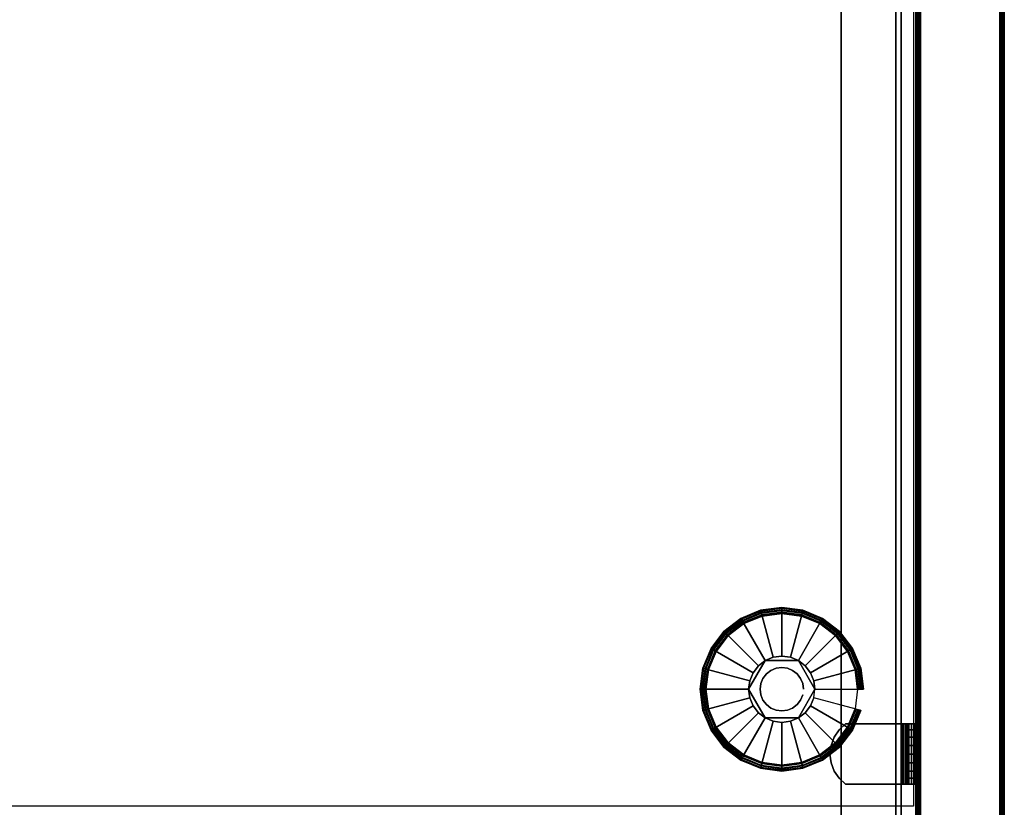
# Model space of a CAD drawing. Units: inches. Extents: x -0.2 to 18, y -21.1 to 0.
# Drawn here: x 9.6 to 18, y -17.2 to -10.5 of the extents above; entities that cross this region are included whole.
import ezdxf

# ---------------------------------------------------------------- set-up
doc = ezdxf.new("R2010")
doc.units = ezdxf.units.IN
doc.header["$MEASUREMENT"] = 0
for name, color, linetype in [('A-FURN-3-STOR-LWR-LVLR', 253, 'Continuous'), ('A-FURN-3-STOR-LWR-LVLR-HRDWR', 254, 'Continuous'), ('A-FURN-3-STOR-LWR-WD-BTTM-SRFC-HORZ', 255, 'Continuous'), ('A-FURN-3-STOR-LWR-WD-DRWR-INTR', 251, 'Continuous'), ('A-FURN-3-STOR-LWR-WD-SDPNL-CORE', 33, 'Continuous'), ('A-FURN-3-STOR-LWR-WD-SDPNL-EDGE-HORZ', 255, 'Continuous'), ('A-FURN-3-STOR-LWR-WD-SDPNL-HOLE', 250, 'Continuous'), ('A-FURN-3-STOR-LWR-WD-SDPNL-SRFC-VERT', 255, 'Continuous'), ('A-FURN-3-STOR-LWR-WD-SHLF-CORE', 33, 'Continuous'), ('A-FURN-3-STOR-LWR-WD-SHLF-HRDWR', 253, 'Continuous'), ('A-FURN-3-STOR-LWR-WD-SHLF-SRFC-HORZ', 255, 'Continuous')]:
    doc.layers.add(name, color=color, linetype=linetype)

msp = doc.modelspace()

# ---------------------------------------------------------------- linework, layer by layer
at = {"layer": 'A-FURN-3-STOR-LWR-LVLR'}
for points, invisible_edges in [([(15.7547, -16.7644), (15.6217, -16.6623), (15.7547, -15.6516), (15.9097, -15.5874)], 10), ([(15.9097, -15.5874), (16.076, -15.5655), (15.9097, -16.8286), (15.7547, -16.7644)], 10), ([(16.076, -16.8505), (15.9097, -16.8286), (16.076, -15.5655), (16.2423, -15.5874)], 10), ([(16.2423, -15.5874), (16.3972, -15.6516), (16.2423, -16.8286), (16.076, -16.8505)], 10), ([(15.6217, -15.7537), (15.7547, -15.6516), (15.6217, -16.6623), (15.5196, -16.5293)], 10), ([(16.3972, -16.7644), (16.2423, -16.8286), (16.3972, -15.6516), (16.5303, -15.7537)], 10), ([(15.5196, -16.5293), (15.4554, -16.3743), (15.5196, -15.8868), (15.6217, -15.7537)], 10), ([(16.5303, -15.7537), (16.6324, -15.8868), (16.5303, -16.6623), (16.3972, -16.7644)], 10), ([(15.4554, -16.3743), (15.4335, -16.208), (15.4554, -16.0417), (15.5196, -15.8868)], 8), ([(16.2165, -15.9646, 0.512), (16.1487, -15.9366, 0.512), (16.076, -15.927, 0.512), (16.0033, -15.9366, 0.512)], 8), ([(16.6324, -16.5293), (16.5303, -16.6623), (16.6324, -15.8868), (16.6966, -16.0417)], 10), ([(15.9355, -15.9646, 0.512), (15.8046, -16.1353, 0.512), (15.795, -16.208, 0.512)], 1), ([(15.9355, -15.9646, 0.512), (15.8773, -16.0093, 0.512), (15.8326, -16.0675, 0.512), (15.8046, -16.1353, 0.512)], 8), ([(16.2165, -15.9646, 0.512), (16.0033, -15.9366, 0.512), (15.9355, -15.9646, 0.512)], 1), ([(16.357, -16.208, 0.512), (16.2747, -16.0093, 0.512), (16.2165, -15.9646, 0.512)], 1), ([(16.357, -16.208, 0.512), (16.3474, -16.1353, 0.512), (16.3194, -16.0675, 0.512), (16.2747, -16.0093, 0.512)], 8), ([(16.6966, -16.0417), (16.7185, -16.208), (16.6966, -16.3743), (16.6324, -16.5293)], 8), ([(15.795, -16.208, 0.512), (15.8046, -16.2807, 0.512), (15.8326, -16.3485, 0.512), (15.8773, -16.4067, 0.512)], 8), ([(15.795, -16.208, 0.512), (15.8773, -16.4067, 0.512), (15.9355, -16.4514, 0.512)], 1), ([(16.2165, -16.4514, 0.512), (16.3474, -16.2807, 0.512), (16.357, -16.208, 0.512)], 1), ([(16.2165, -16.4514, 0.512), (16.2747, -16.4067, 0.512), (16.3194, -16.3485, 0.512), (16.3474, -16.2807, 0.512)], 8), ([(15.9355, -16.4514, 0.512), (16.0033, -16.4794, 0.512), (16.076, -16.489, 0.512), (16.1487, -16.4794, 0.512)], 8), ([(15.9355, -16.4514, 0.512), (16.1487, -16.4794, 0.512), (16.2165, -16.4514, 0.512)], 1)]:
    msp.add_3dface(points, dxfattribs=dict(at, invisible_edges=invisible_edges))
at = {"layer": 'A-FURN-3-STOR-LWR-LVLR-HRDWR'}
for points in [[(15.9355, -15.9646, 0.765), (15.9355, -15.9646, 0.512), (15.795, -16.208, 0.512), (15.795, -16.208, 0.765)], [(16.2165, -15.9646, 0.765), (16.2165, -15.9646, 0.512), (15.9355, -15.9646, 0.512), (15.9355, -15.9646, 0.765)], [(16.357, -16.208, 0.765), (16.357, -16.208, 0.512), (16.2165, -15.9646, 0.512), (16.2165, -15.9646, 0.765)], [(15.795, -16.208, 0.765), (15.795, -16.208, 0.512), (15.9355, -16.4514, 0.512), (15.9355, -16.4514, 0.765)], [(16.2165, -16.4514, 0.765), (16.2165, -16.4514, 0.512), (16.357, -16.208, 0.512), (16.357, -16.208, 0.765)], [(15.9355, -16.4514, 0.765), (15.9355, -16.4514, 0.512), (16.2165, -16.4514, 0.512), (16.2165, -16.4514, 0.765)]]:
    msp.add_3dface(points, dxfattribs=at)
at = {"layer": 'A-FURN-3-STOR-LWR-LVLR-HRDWR', "invisible_edges": 8}
for points in [[(16.2165, -15.9646, 0.765), (15.9355, -15.9646, 0.765), (15.795, -16.208, 0.765), (15.9355, -16.4514, 0.765)], [(15.9355, -16.4514, 0.765), (16.2165, -16.4514, 0.765), (16.357, -16.208, 0.765), (16.2165, -15.9646, 0.765)]]:
    msp.add_3dface(points, dxfattribs=at)
at = {"layer": 'A-FURN-3-STOR-LWR-WD-BTTM-SRFC-HORZ'}
for points in [[(0.789, -0.828, 5.527), (0.789, -18.9297, 5.527), (17.211, -18.9297, 5.527), (17.211, -0.828, 5.527)], [(0.809, -17.198, 2.777), (0.809, -0.848, 2.777), (17.191, -0.848, 2.777), (17.191, -17.198, 2.777)]]:
    msp.add_3dface(points, dxfattribs=at)
at = {"layer": 'A-FURN-3-STOR-LWR-WD-DRWR-INTR'}
for points in [[(1.42, -19.132, 23.8904), (16.58, -19.132, 23.8904), (16.58, -2.6141, 23.8904), (1.42, -2.6141, 23.8904)], [(17.041, -2.6141, 26.9145), (16.58, -2.6141, 26.9145), (16.58, -19.132, 26.9145), (17.041, -19.132, 26.9145)], [(16.58, -2.6141, 26.9145), (16.58, -2.6141, 23.8904), (16.58, -19.132, 23.8904), (16.58, -19.132, 26.9145)], [(17.041, -2.6141, 26.8547), (17.041, -2.6141, 26.9145), (17.041, -19.132, 26.9145), (17.041, -19.132, 26.8547)]]:
    msp.add_3dface(points, dxfattribs=at)
at = {"layer": 'A-FURN-3-STOR-LWR-WD-SDPNL-CORE'}
msp.add_3dface([(17.211, -18.9687, 28), (17.961, -18.9687, 28), (17.961, -0.078, 28), (17.211, -0.078, 28)], dxfattribs=at)
at = {"layer": 'A-FURN-3-STOR-LWR-WD-SDPNL-HOLE'}
for points, invisible_edges in [([(17.201, -16.6389, 12.6786), (17.201, -16.6429, 12.6481), (17.201, -16.6429, 12.7092), (17.201, -16.6389, 12.6786)], 2), ([(17.201, -16.6389, 13.9385), (17.201, -16.6429, 13.9079), (17.201, -16.6429, 13.969), (17.201, -16.6389, 13.9385)], 2), ([(17.201, -16.6389, 15.1983), (17.201, -16.6429, 15.1677), (17.201, -16.6429, 15.2289), (17.201, -16.6389, 15.1983)], 2), ([(17.201, -16.6389, 16.4582), (17.201, -16.6429, 16.4276), (17.201, -16.6429, 16.4887), (17.201, -16.6389, 16.4582)], 2), ([(17.201, -16.6389, 17.718), (17.201, -16.6429, 17.6874), (17.201, -16.6429, 17.7486), (17.201, -16.6389, 17.718)], 2), ([(17.201, -16.6389, 18.9778), (17.201, -16.6429, 18.9473), (17.201, -16.6429, 19.0084), (17.201, -16.6389, 18.9778)], 2), ([(17.201, -16.6429, 12.6481), (17.201, -16.6547, 12.6196), (17.201, -16.6547, 12.7377), (17.201, -16.6429, 12.7092)], 10), ([(17.201, -16.6429, 13.9079), (17.201, -16.6547, 13.8794), (17.201, -16.6547, 13.9975), (17.201, -16.6429, 13.969)], 10), ([(17.201, -16.6429, 15.1677), (17.201, -16.6547, 15.1393), (17.201, -16.6547, 15.2574), (17.201, -16.6429, 15.2289)], 10), ([(17.201, -16.6429, 16.4276), (17.201, -16.6547, 16.3991), (17.201, -16.6547, 16.5172), (17.201, -16.6429, 16.4887)], 10), ([(17.201, -16.6429, 17.6874), (17.201, -16.6547, 17.6589), (17.201, -16.6547, 17.7771), (17.201, -16.6429, 17.7486)], 10), ([(17.201, -16.6429, 18.9473), (17.201, -16.6547, 18.9188), (17.201, -16.6547, 19.0369), (17.201, -16.6429, 19.0084)], 10), ([(17.201, -16.6547, 12.6196), (17.201, -16.6735, 12.5951), (17.201, -16.6735, 12.7621), (17.201, -16.6547, 12.7377)], 10), ([(17.201, -16.6547, 13.8794), (17.201, -16.6735, 13.855), (17.201, -16.6735, 14.022), (17.201, -16.6547, 13.9975)], 10), ([(17.201, -16.6547, 15.1393), (17.201, -16.6735, 15.1148), (17.201, -16.6735, 15.2818), (17.201, -16.6547, 15.2574)], 10), ([(17.201, -16.6547, 16.3991), (17.201, -16.6735, 16.3746), (17.201, -16.6735, 16.5417), (17.201, -16.6547, 16.5172)], 10), ([(17.201, -16.6547, 17.6589), (17.201, -16.6735, 17.6345), (17.201, -16.6735, 17.8015), (17.201, -16.6547, 17.7771)], 10), ([(17.201, -16.6547, 18.9188), (17.201, -16.6735, 18.8943), (17.201, -16.6735, 19.0614), (17.201, -16.6547, 19.0369)], 10), ([(17.201, -16.6735, 12.5951), (17.201, -16.6979, 12.5763), (17.201, -16.6979, 12.7809), (17.201, -16.6735, 12.7621)], 10), ([(17.201, -16.6735, 13.855), (17.201, -16.6979, 13.8362), (17.201, -16.6979, 14.0408), (17.201, -16.6735, 14.022)], 10), ([(17.201, -16.6735, 15.1148), (17.201, -16.6979, 15.096), (17.201, -16.6979, 15.3006), (17.201, -16.6735, 15.2818)], 10), ([(17.201, -16.6735, 16.3746), (17.201, -16.6979, 16.3559), (17.201, -16.6979, 16.5604), (17.201, -16.6735, 16.5417)], 10), ([(17.201, -16.6735, 17.6345), (17.201, -16.6979, 17.6157), (17.201, -16.6979, 17.8203), (17.201, -16.6735, 17.8015)], 10), ([(17.201, -16.6735, 18.8943), (17.201, -16.6979, 18.8756), (17.201, -16.6979, 19.0801), (17.201, -16.6735, 19.0614)], 10), ([(17.201, -16.6979, 12.5763), (17.201, -16.7264, 12.5645), (17.201, -16.7264, 12.7927), (17.201, -16.6979, 12.7809)], 10), ([(17.201, -16.6979, 13.8362), (17.201, -16.7264, 13.8244), (17.201, -16.7264, 14.0526), (17.201, -16.6979, 14.0408)], 10), ([(17.201, -16.6979, 15.096), (17.201, -16.7264, 15.0842), (17.201, -16.7264, 15.3124), (17.201, -16.6979, 15.3006)], 10), ([(17.201, -16.6979, 16.3559), (17.201, -16.7264, 16.3441), (17.201, -16.7264, 16.5722), (17.201, -16.6979, 16.5604)], 10), ([(17.201, -16.6979, 17.6157), (17.201, -16.7264, 17.6039), (17.201, -16.7264, 17.8321), (17.201, -16.6979, 17.8203)], 10), ([(17.201, -16.6979, 18.8756), (17.201, -16.7264, 18.8638), (17.201, -16.7264, 19.0919), (17.201, -16.6979, 19.0801)], 10), ([(17.201, -16.7264, 12.5645), (17.201, -16.757, 12.5605), (17.201, -16.757, 12.7967), (17.201, -16.7264, 12.7927)], 10), ([(17.201, -16.7264, 13.8244), (17.201, -16.757, 13.8204), (17.201, -16.757, 14.0566), (17.201, -16.7264, 14.0526)], 10), ([(17.201, -16.7264, 15.0842), (17.201, -16.757, 15.0802), (17.201, -16.757, 15.3164), (17.201, -16.7264, 15.3124)], 10), ([(17.201, -16.7264, 16.3441), (17.201, -16.757, 16.34), (17.201, -16.757, 16.5763), (17.201, -16.7264, 16.5722)], 10), ([(17.201, -16.7264, 17.6039), (17.201, -16.757, 17.5999), (17.201, -16.757, 17.8361), (17.201, -16.7264, 17.8321)], 10), ([(17.201, -16.7264, 18.8638), (17.201, -16.757, 18.8597), (17.201, -16.757, 19.096), (17.201, -16.7264, 19.0919)], 10), ([(17.201, -16.757, 12.5605), (17.201, -16.7876, 12.5645), (17.201, -16.7876, 12.7927), (17.201, -16.757, 12.7967)], 10), ([(17.201, -16.757, 13.8204), (17.201, -16.7876, 13.8244), (17.201, -16.7876, 14.0526), (17.201, -16.757, 14.0566)], 10), ([(17.201, -16.757, 15.0802), (17.201, -16.7876, 15.0842), (17.201, -16.7876, 15.3124), (17.201, -16.757, 15.3164)], 10), ([(17.201, -16.757, 16.34), (17.201, -16.7876, 16.3441), (17.201, -16.7876, 16.5722), (17.201, -16.757, 16.5763)], 10), ([(17.201, -16.757, 17.5999), (17.201, -16.7876, 17.6039), (17.201, -16.7876, 17.8321), (17.201, -16.757, 17.8361)], 10), ([(17.201, -16.757, 18.8597), (17.201, -16.7876, 18.8638), (17.201, -16.7876, 19.0919), (17.201, -16.757, 19.096)], 10), ([(17.201, -16.7876, 12.5645), (17.201, -16.8161, 12.5763), (17.201, -16.8161, 12.7809), (17.201, -16.7876, 12.7927)], 10), ([(17.201, -16.7876, 13.8244), (17.201, -16.8161, 13.8362), (17.201, -16.8161, 14.0408), (17.201, -16.7876, 14.0526)], 10), ([(17.201, -16.7876, 15.0842), (17.201, -16.8161, 15.096), (17.201, -16.8161, 15.3006), (17.201, -16.7876, 15.3124)], 10), ([(17.201, -16.7876, 16.3441), (17.201, -16.8161, 16.3559), (17.201, -16.8161, 16.5604), (17.201, -16.7876, 16.5722)], 10), ([(17.201, -16.7876, 17.6039), (17.201, -16.8161, 17.6157), (17.201, -16.8161, 17.8203), (17.201, -16.7876, 17.8321)], 10), ([(17.201, -16.7876, 18.8638), (17.201, -16.8161, 18.8756), (17.201, -16.8161, 19.0801), (17.201, -16.7876, 19.0919)], 10), ([(17.201, -16.8161, 12.5763), (17.201, -16.8405, 12.5951), (17.201, -16.8405, 12.7621), (17.201, -16.8161, 12.7809)], 10), ([(17.201, -16.8161, 13.8362), (17.201, -16.8405, 13.855), (17.201, -16.8405, 14.022), (17.201, -16.8161, 14.0408)], 10), ([(17.201, -16.8161, 15.096), (17.201, -16.8405, 15.1148), (17.201, -16.8405, 15.2818), (17.201, -16.8161, 15.3006)], 10), ([(17.201, -16.8161, 16.3559), (17.201, -16.8405, 16.3746), (17.201, -16.8405, 16.5417), (17.201, -16.8161, 16.5604)], 10), ([(17.201, -16.8161, 17.6157), (17.201, -16.8405, 17.6345), (17.201, -16.8405, 17.8015), (17.201, -16.8161, 17.8203)], 10), ([(17.201, -16.8161, 18.8756), (17.201, -16.8405, 18.8943), (17.201, -16.8405, 19.0614), (17.201, -16.8161, 19.0801)], 10), ([(17.201, -16.8405, 12.5951), (17.201, -16.8593, 12.6196), (17.201, -16.8593, 12.7377), (17.201, -16.8405, 12.7621)], 10), ([(17.201, -16.8405, 13.855), (17.201, -16.8593, 13.8794), (17.201, -16.8593, 13.9975), (17.201, -16.8405, 14.022)], 10), ([(17.201, -16.8405, 15.1148), (17.201, -16.8593, 15.1393), (17.201, -16.8593, 15.2574), (17.201, -16.8405, 15.2818)], 10), ([(17.201, -16.8405, 16.3746), (17.201, -16.8593, 16.3991), (17.201, -16.8593, 16.5172), (17.201, -16.8405, 16.5417)], 10), ([(17.201, -16.8405, 17.6345), (17.201, -16.8593, 17.6589), (17.201, -16.8593, 17.7771), (17.201, -16.8405, 17.8015)], 10), ([(17.201, -16.8405, 18.8943), (17.201, -16.8593, 18.9188), (17.201, -16.8593, 19.0369), (17.201, -16.8405, 19.0614)], 10), ([(17.201, -16.8593, 12.6196), (17.201, -16.8711, 12.6481), (17.201, -16.8711, 12.7092), (17.201, -16.8593, 12.7377)], 10), ([(17.201, -16.8593, 13.8794), (17.201, -16.8711, 13.9079), (17.201, -16.8711, 13.969), (17.201, -16.8593, 13.9975)], 10), ([(17.201, -16.8593, 15.1393), (17.201, -16.8711, 15.1677), (17.201, -16.8711, 15.2289), (17.201, -16.8593, 15.2574)], 10), ([(17.201, -16.8593, 16.3991), (17.201, -16.8711, 16.4276), (17.201, -16.8711, 16.4887), (17.201, -16.8593, 16.5172)], 10), ([(17.201, -16.8593, 17.6589), (17.201, -16.8711, 17.6874), (17.201, -16.8711, 17.7486), (17.201, -16.8593, 17.7771)], 10), ([(17.201, -16.8593, 18.9188), (17.201, -16.8711, 18.9473), (17.201, -16.8711, 19.0084), (17.201, -16.8593, 19.0369)], 10), ([(17.201, -16.8711, 12.6481), (17.201, -16.8751, 12.6786), (17.201, -16.8751, 12.6786), (17.201, -16.8711, 12.7092)], 8), ([(17.201, -16.8711, 13.9079), (17.201, -16.8751, 13.9385), (17.201, -16.8751, 13.9385), (17.201, -16.8711, 13.969)], 8), ([(17.201, -16.8711, 15.1677), (17.201, -16.8751, 15.1983), (17.201, -16.8751, 15.1983), (17.201, -16.8711, 15.2289)], 8), ([(17.201, -16.8711, 16.4276), (17.201, -16.8751, 16.4582), (17.201, -16.8751, 16.4582), (17.201, -16.8711, 16.4887)], 8), ([(17.201, -16.8711, 17.6874), (17.201, -16.8751, 17.718), (17.201, -16.8751, 17.718), (17.201, -16.8711, 17.7486)], 8), ([(17.201, -16.8711, 18.9473), (17.201, -16.8751, 18.9778), (17.201, -16.8751, 18.9778), (17.201, -16.8711, 19.0084)], 8)]:
    msp.add_3dface(points, dxfattribs=dict(at, invisible_edges=invisible_edges))
at = {"layer": 'A-FURN-3-STOR-LWR-WD-SDPNL-SRFC-VERT'}
for points, invisible_edges in [([(17.211, -0.078, 28), (17.211, -0.078, 0.539), (17.211, -17.968, 0.539), (17.211, -17.968, 4.027)], 8), ([(17.211, -18.468, 4.527), (17.211, -18.9687, 4.527), (17.211, -18.9687, 28), (17.211, -0.078, 28)], 8), ([(17.211, -0.078, 28), (17.211, -0.078, 28), (17.211, -18.3705, 4.5174), (17.211, -18.468, 4.527)], 10), ([(17.211, -18.2767, 4.4889), (17.211, -18.2767, 4.4889), (17.211, -18.3705, 4.5174), (17.211, -0.078, 28)], 12), ([(17.211, -0.078, 28), (17.211, -0.078, 28), (17.211, -18.1902, 4.4427), (17.211, -18.2767, 4.4889)], 10), ([(17.211, -18.1144, 4.3806), (17.211, -18.1144, 4.3806), (17.211, -18.1902, 4.4427), (17.211, -0.078, 28)], 12), ([(17.211, -18.0523, 4.3048), (17.211, -18.0523, 4.3048), (17.211, -18.1144, 4.3806), (17.211, -0.078, 28)], 12), ([(17.211, -18.0061, 4.2183), (17.211, -18.0061, 4.2183), (17.211, -18.0523, 4.3048), (17.211, -0.078, 28)], 12), ([(17.211, -0.078, 28), (17.211, -0.078, 28), (17.211, -17.9776, 4.1245), (17.211, -18.0061, 4.2183)], 10), ([(17.211, -17.968, 4.027), (17.211, -17.968, 4.027), (17.211, -17.9776, 4.1245), (17.211, -0.078, 28)], 12), ([(17.961, -17.968, 0.539), (17.961, -0.078, 0.539), (17.961, -0.078, 28), (17.961, -17.968, 4.027)], 4), ([(17.961, -18.9687, 28), (17.961, -18.9687, 4.527), (17.961, -18.468, 4.527), (17.961, -0.078, 28)], 4), ([(17.961, -18.3705, 4.5174), (17.961, -0.078, 28), (17.961, -0.078, 28), (17.961, -18.468, 4.527)], 5), ([(17.961, -18.3705, 4.5174), (17.961, -18.2767, 4.4889), (17.961, -18.2767, 4.4889), (17.961, -0.078, 28)], 12), ([(17.961, -18.1902, 4.4427), (17.961, -0.078, 28), (17.961, -0.078, 28), (17.961, -18.2767, 4.4889)], 5), ([(17.961, -18.1902, 4.4427), (17.961, -18.1144, 4.3806), (17.961, -18.1144, 4.3806), (17.961, -0.078, 28)], 12), ([(17.961, -18.1144, 4.3806), (17.961, -18.0523, 4.3048), (17.961, -18.0523, 4.3048), (17.961, -0.078, 28)], 12), ([(17.961, -18.0523, 4.3048), (17.961, -18.0061, 4.2183), (17.961, -18.0061, 4.2183), (17.961, -0.078, 28)], 12), ([(17.961, -17.9776, 4.1245), (17.961, -0.078, 28), (17.961, -0.078, 28), (17.961, -18.0061, 4.2183)], 5), ([(17.961, -17.9776, 4.1245), (17.961, -17.968, 4.027), (17.961, -17.968, 4.027), (17.961, -0.078, 28)], 12)]:
    msp.add_3dface(points, dxfattribs=dict(at, invisible_edges=invisible_edges))
at = {"layer": 'A-FURN-3-STOR-LWR-WD-SHLF-CORE'}
msp.add_3dface([(17.086, -0.992, 17.268), (17.086, -0.992, 18.018), (17.086, -18.218, 18.018), (17.086, -18.218, 17.268)], dxfattribs=at)
at = {"layer": 'A-FURN-3-STOR-LWR-WD-SHLF-HRDWR'}
for points, invisible_edges in [([(16.6165, -16.502, 17.268), (16.5612, -16.5518, 17.268), (16.5612, -16.9622, 17.268), (16.6165, -17.012, 17.268)], 10), ([(16.5612, -16.9622, 17.2082), (16.5612, -16.5518, 17.2082), (16.6165, -16.502, 17.2082), (16.6165, -17.012, 17.2082)], 5), ([(17.0892, -16.502, 17.268), (17.0892, -16.502, 17.2082), (16.6165, -16.502, 17.2082), (16.6165, -16.502, 17.268)], 1), ([(16.6165, -16.502, 17.268), (16.6165, -17.012, 17.268), (17.0892, -17.012, 17.268), (17.0892, -16.502, 17.268)], 1), ([(17.0892, -16.502, 17.2082), (17.0892, -17.012, 17.2082), (16.6165, -17.012, 17.2082), (16.6165, -16.502, 17.2082)], 4), ([(17.0892, -16.502, 17.268), (17.1052, -16.502, 17.2701), (17.1207, -16.502, 17.2124), (17.0892, -16.502, 17.2082)], 10), ([(17.1052, -16.502, 17.2701), (17.1202, -16.502, 17.2763), (17.1501, -16.502, 17.2245), (17.1207, -16.502, 17.2124)], 10), ([(17.1202, -16.502, 17.2763), (17.133, -16.502, 17.2862), (17.1753, -16.502, 17.2439), (17.1501, -16.502, 17.2245)], 10), ([(17.133, -16.502, 17.2862), (17.1429, -16.502, 17.299), (17.1947, -16.502, 17.2691), (17.1753, -16.502, 17.2439)], 10), ([(17.1429, -16.502, 17.299), (17.1491, -16.502, 17.314), (17.2068, -16.502, 17.2985), (17.1947, -16.502, 17.2691)], 10), ([(17.1491, -16.502, 17.314), (17.1512, -16.502, 17.33), (17.211, -16.502, 17.33), (17.2068, -16.502, 17.2985)], 10), ([(17.211, -16.502, 17.33), (17.1512, -16.502, 17.33), (17.1512, -16.502, 17.8027), (17.211, -16.502, 17.8027)], 1), ([(17.1512, -17.012, 17.8027), (17.1512, -16.502, 17.8027), (17.1512, -16.502, 17.33), (17.1512, -17.012, 17.33)], 1), ([(17.1512, -16.9622, 17.858), (17.1512, -16.5518, 17.858), (17.1512, -16.502, 17.8027), (17.1512, -17.012, 17.8027)], 5), ([(16.5193, -16.9006, 17.268), (16.5612, -16.9622, 17.268), (16.5612, -16.5518, 17.268), (16.5193, -16.6134, 17.268)], 10), ([(16.5612, -16.5518, 17.2082), (16.5612, -16.9622, 17.2082), (16.5193, -16.9006, 17.2082), (16.5193, -16.6134, 17.2082)], 5), ([(17.1512, -16.5518, 17.858), (17.1512, -16.9622, 17.858), (17.1512, -16.9006, 17.8999), (17.1512, -16.6134, 17.8999)], 5), ([(16.5193, -16.6134, 17.268), (16.4932, -16.6831, 17.268), (16.4932, -16.8309, 17.268), (16.5193, -16.9006, 17.268)], 10), ([(16.4932, -16.8309, 17.2082), (16.4932, -16.6831, 17.2082), (16.5193, -16.6134, 17.2082), (16.5193, -16.9006, 17.2082)], 5), ([(17.1512, -16.8309, 17.926), (17.1512, -16.6831, 17.926), (17.1512, -16.6134, 17.8999), (17.1512, -16.9006, 17.8999)], 5), ([(16.4932, -16.8309, 17.268), (16.4932, -16.6831, 17.268), (16.4843, -16.757, 17.268)], 1), ([(16.4843, -16.757, 17.2082), (16.4932, -16.6831, 17.2082), (16.4932, -16.8309, 17.2082), (16.4843, -16.757, 17.2082)], 2), ([(17.1512, -16.757, 17.9349), (17.1512, -16.6831, 17.926), (17.1512, -16.8309, 17.926), (17.1512, -16.757, 17.9349)], 2), ([(17.0892, -17.012, 17.2082), (17.0892, -17.012, 17.268), (16.6165, -17.012, 17.268), (16.6165, -17.012, 17.2082)], 1), ([(17.0892, -17.012, 17.2082), (17.1207, -17.012, 17.2124), (17.1052, -17.012, 17.2701), (17.0892, -17.012, 17.268)], 10), ([(17.1207, -17.012, 17.2124), (17.1501, -17.012, 17.2245), (17.1202, -17.012, 17.2763), (17.1052, -17.012, 17.2701)], 10), ([(17.1501, -17.012, 17.2245), (17.1753, -17.012, 17.2439), (17.133, -17.012, 17.2862), (17.1202, -17.012, 17.2763)], 10), ([(17.1753, -17.012, 17.2439), (17.1947, -17.012, 17.2691), (17.1429, -17.012, 17.299), (17.133, -17.012, 17.2862)], 10), ([(17.1947, -17.012, 17.2691), (17.2068, -17.012, 17.2985), (17.1491, -17.012, 17.314), (17.1429, -17.012, 17.299)], 10), ([(17.2068, -17.012, 17.2985), (17.211, -17.012, 17.33), (17.1512, -17.012, 17.33), (17.1491, -17.012, 17.314)], 10), ([(17.1512, -17.012, 17.33), (17.211, -17.012, 17.33), (17.211, -17.012, 17.8027), (17.1512, -17.012, 17.8027)], 1)]:
    msp.add_3dface(points, dxfattribs=dict(at, invisible_edges=invisible_edges))
at = {"layer": 'A-FURN-3-STOR-LWR-WD-SHLF-SRFC-HORZ'}
for points in [[(0.789, -18.9687, 23.6794), (17.211, -18.9297, 23.6794), (17.211, -0.828, 23.6794), (0.789, -0.828, 23.6794)], [(0.789, -0.828, 22.9294), (17.211, -0.828, 22.9294), (17.211, -18.9297, 22.9294), (0.789, -18.9687, 22.9294)], [(0.914, -18.218, 18.018), (17.086, -18.218, 18.018), (17.086, -0.992, 18.018), (0.914, -0.992, 18.018)], [(0.914, -0.992, 17.268), (17.086, -0.992, 17.268), (17.086, -18.218, 17.268), (0.914, -18.218, 17.268)]]:
    msp.add_3dface(points, dxfattribs=at)

# ---------------------------------------------------------------- meshes
at = {"layer": 'A-FURN-3-STOR-LWR-LVLR'}
mesh = msp.add_polymesh((24, 9), dxfattribs=dict(at, m_close=True))
for k, corner in enumerate([(16.357, -16.208, 0.512), (16.7283, -16.208, 0.438), (16.7489, -16.208, 0.4286), (16.7633, -16.208, 0.4111), (16.7685, -16.208, 0.389), (16.7685, -16.208, 0.05), (16.7618, -16.208, 0.025), (16.7435, -16.208, 0.0067), (16.7185, -16.208), (16.3474, -16.1353, 0.512), (16.706, -16.0392, 0.438), (16.726, -16.0338, 0.4286), (16.7399, -16.0301, 0.4111), (16.7449, -16.0288, 0.389), (16.7449, -16.0288, 0.05), (16.7384, -16.0305, 0.025), (16.7208, -16.0352, 0.0067), (16.6966, -16.0417), (16.3194, -16.0675, 0.512), (16.6409, -15.8819, 0.438), (16.6588, -15.8715, 0.4286), (16.6713, -15.8643, 0.4111), (16.6757, -15.8618, 0.389), (16.6757, -15.8618, 0.05), (16.6699, -15.8651, 0.025), (16.6541, -15.8742, 0.0067), (16.6324, -15.8868), (16.2747, -16.0093, 0.512), (16.5372, -15.7468, 0.438), (16.5518, -15.7322, 0.4286), (16.562, -15.722, 0.4111), (16.5657, -15.7183, 0.389), (16.5657, -15.7183, 0.05), (16.5609, -15.7231, 0.025), (16.548, -15.736, 0.0067), (16.5303, -15.7537), (16.2165, -15.9646, 0.512), (16.4021, -15.6431, 0.438), (16.4125, -15.6252, 0.4286), (16.4197, -15.6127, 0.4111), (16.4222, -15.6083, 0.389), (16.4222, -15.6083, 0.05), (16.4189, -15.6141, 0.025), (16.4097, -15.6299, 0.0067), (16.3972, -15.6516), (16.1487, -15.9366, 0.512), (16.2448, -15.578, 0.438), (16.2502, -15.558, 0.4286), (16.2539, -15.5441, 0.4111), (16.2552, -15.5391, 0.389), (16.2552, -15.5391, 0.05), (16.2535, -15.5456, 0.025), (16.2488, -15.5632, 0.0067), (16.2423, -15.5874), (16.076, -15.927, 0.512), (16.076, -15.5557, 0.438), (16.076, -15.5351, 0.4286), (16.076, -15.5207, 0.4111), (16.076, -15.5155, 0.389), (16.076, -15.5155, 0.05), (16.076, -15.5222, 0.025), (16.076, -15.5405, 0.0067), (16.076, -15.5655), (16.0033, -15.9366, 0.512), (15.9072, -15.578, 0.438), (15.9018, -15.558, 0.4286), (15.8981, -15.5441, 0.4111), (15.8968, -15.5391, 0.389), (15.8968, -15.5391, 0.05), (15.8985, -15.5456, 0.025), (15.9032, -15.5632, 0.0067), (15.9097, -15.5874), (15.9355, -15.9646, 0.512), (15.7499, -15.6431, 0.438), (15.7395, -15.6252, 0.4286), (15.7323, -15.6127, 0.4111), (15.7297, -15.6083, 0.389), (15.7297, -15.6083, 0.05), (15.7331, -15.6141, 0.025), (15.7423, -15.6299, 0.0067), (15.7547, -15.6516), (15.8773, -16.0093, 0.512), (15.6148, -15.7468, 0.438), (15.6002, -15.7322, 0.4286), (15.59, -15.722, 0.4111), (15.5863, -15.7183, 0.389), (15.5863, -15.7183, 0.05), (15.5911, -15.7231, 0.025), (15.604, -15.736, 0.0067), (15.6217, -15.7537), (15.8326, -16.0675, 0.512), (15.5111, -15.8819, 0.438), (15.4932, -15.8715, 0.4286), (15.4807, -15.8643, 0.4111), (15.4763, -15.8618, 0.389), (15.4763, -15.8618, 0.05), (15.4821, -15.8651, 0.025), (15.4979, -15.8742, 0.0067), (15.5196, -15.8868), (15.8046, -16.1353, 0.512), (15.446, -16.0392, 0.438), (15.426, -16.0338, 0.4286), (15.4121, -16.0301, 0.4111), (15.4071, -16.0288, 0.389), (15.4071, -16.0288, 0.05), (15.4136, -16.0305, 0.025), (15.4312, -16.0352, 0.0067), (15.4554, -16.0417), (15.795, -16.208, 0.512), (15.4237, -16.208, 0.438), (15.4031, -16.208, 0.4286), (15.3887, -16.208, 0.4111), (15.3835, -16.208, 0.389), (15.3835, -16.208, 0.05), (15.3902, -16.208, 0.025), (15.4085, -16.208, 0.0067), (15.4335, -16.208), (15.8046, -16.2807, 0.512), (15.446, -16.3768, 0.438), (15.426, -16.3822, 0.4286), (15.4121, -16.3859, 0.4111), (15.4071, -16.3872, 0.389), (15.4071, -16.3872, 0.05), (15.4136, -16.3855, 0.025), (15.4312, -16.3808, 0.0067), (15.4554, -16.3743), (15.8326, -16.3485, 0.512), (15.5111, -16.5341, 0.438), (15.4932, -16.5445, 0.4286), (15.4807, -16.5517, 0.4111), (15.4763, -16.5543, 0.389), (15.4763, -16.5543, 0.05), (15.4821, -16.5509, 0.025), (15.4979, -16.5417, 0.0067), (15.5196, -16.5293), (15.8773, -16.4067, 0.512), (15.6148, -16.6692, 0.438), (15.6002, -16.6838, 0.4286), (15.59, -16.694, 0.4111), (15.5863, -16.6977, 0.389), (15.5863, -16.6977, 0.05), (15.5911, -16.6929, 0.025), (15.604, -16.68, 0.0067), (15.6217, -16.6623), (15.9355, -16.4514, 0.512), (15.7499, -16.7729, 0.438), (15.7395, -16.7908, 0.4286), (15.7323, -16.8033, 0.4111), (15.7297, -16.8077, 0.389), (15.7297, -16.8077, 0.05), (15.7331, -16.8019, 0.025), (15.7423, -16.7861, 0.0067), (15.7547, -16.7644), (16.0033, -16.4794, 0.512), (15.9072, -16.838, 0.438), (15.9018, -16.858, 0.4286), (15.8981, -16.8719, 0.4111), (15.8968, -16.8769, 0.389), (15.8968, -16.8769, 0.05), (15.8985, -16.8704, 0.025), (15.9032, -16.8528, 0.0067), (15.9097, -16.8286), (16.076, -16.489, 0.512), (16.076, -16.8603, 0.438), (16.076, -16.8809, 0.4286), (16.076, -16.8953, 0.4111), (16.076, -16.9005, 0.389), (16.076, -16.9005, 0.05), (16.076, -16.8938, 0.025), (16.076, -16.8755, 0.0067), (16.076, -16.8505), (16.1487, -16.4794, 0.512), (16.2448, -16.838, 0.438), (16.2502, -16.858, 0.4286), (16.2539, -16.8719, 0.4111), (16.2552, -16.8769, 0.389), (16.2552, -16.8769, 0.05), (16.2535, -16.8704, 0.025), (16.2488, -16.8528, 0.0067), (16.2423, -16.8286), (16.2165, -16.4514, 0.512), (16.4021, -16.7729, 0.438), (16.4125, -16.7908, 0.4286), (16.4197, -16.8033, 0.4111), (16.4222, -16.8077, 0.389), (16.4222, -16.8077, 0.05), (16.4189, -16.8019, 0.025), (16.4097, -16.7861, 0.0067), (16.3972, -16.7644), (16.2747, -16.4067, 0.512), (16.5372, -16.6692, 0.438), (16.5518, -16.6838, 0.4286), (16.562, -16.694, 0.4111), (16.5657, -16.6977, 0.389), (16.5657, -16.6977, 0.05), (16.5609, -16.6929, 0.025), (16.548, -16.68, 0.0067), (16.5303, -16.6623), (16.3194, -16.3485, 0.512), (16.6409, -16.5341, 0.438), (16.6588, -16.5445, 0.4286), (16.6713, -16.5517, 0.4111), (16.6757, -16.5543, 0.389), (16.6757, -16.5543, 0.05), (16.6699, -16.5509, 0.025), (16.6541, -16.5417, 0.0067), (16.6324, -16.5293), (16.3474, -16.2807, 0.512), (16.706, -16.3768, 0.438), (16.726, -16.3822, 0.4286), (16.7399, -16.3859, 0.4111), (16.7449, -16.3872, 0.389), (16.7449, -16.3872, 0.05), (16.7384, -16.3855, 0.025), (16.7208, -16.3808, 0.0067), (16.6966, -16.3743)]):
    mesh.set_mesh_vertex(divmod(k, 9), corner)
mesh = msp.add_polymesh((2, 24), dxfattribs=dict(at, n_close=True))
for k, corner in enumerate([(16.26, -16.208, 0.765), (16.2537, -16.1604, 0.765), (16.2353, -16.116, 0.765), (16.2061, -16.0779, 0.765), (16.168, -16.0487, 0.765), (16.1236, -16.0303, 0.765), (16.076, -16.024, 0.765), (16.0284, -16.0303, 0.765), (15.984, -16.0487, 0.765), (15.9459, -16.0779, 0.765), (15.9167, -16.116, 0.765), (15.8983, -16.1604, 0.765), (15.892, -16.208, 0.765), (15.8983, -16.2556, 0.765), (15.9167, -16.3, 0.765), (15.9459, -16.3381, 0.765), (15.984, -16.3673, 0.765), (16.0284, -16.3857, 0.765), (16.076, -16.392, 0.765), (16.1236, -16.3857, 0.765), (16.168, -16.3673, 0.765), (16.2061, -16.3381, 0.765), (16.2353, -16.3, 0.765), (16.2537, -16.2556, 0.765), (16.26, -16.208, 2.777), (16.2537, -16.1604, 2.777), (16.2353, -16.116, 2.777), (16.2061, -16.0779, 2.777), (16.168, -16.0487, 2.777), (16.1236, -16.0303, 2.777), (16.076, -16.024, 2.777), (16.0284, -16.0303, 2.777), (15.984, -16.0487, 2.777), (15.9459, -16.0779, 2.777), (15.9167, -16.116, 2.777), (15.8983, -16.1604, 2.777), (15.892, -16.208, 2.777), (15.8983, -16.2556, 2.777), (15.9167, -16.3, 2.777), (15.9459, -16.3381, 2.777), (15.984, -16.3673, 2.777), (16.0284, -16.3857, 2.777), (16.076, -16.392, 2.777), (16.1236, -16.3857, 2.777), (16.168, -16.3673, 2.777), (16.2061, -16.3381, 2.777), (16.2353, -16.3, 2.777), (16.2537, -16.2556, 2.777)]):
    mesh.set_mesh_vertex(divmod(k, 24), corner)
at = {"layer": 'A-FURN-3-STOR-LWR-WD-SDPNL-EDGE-HORZ'}
mesh = msp.add_polymesh((2, 14), dxfattribs=at)
for k, corner in enumerate([(17.961, -17.968, 0.539), (17.9597, -17.9781, 0.5289), (17.9558, -17.9875, 0.5195), (17.9496, -17.9956, 0.5114), (17.9415, -18.0018, 0.5052), (17.9321, -18.0057, 0.5013), (17.922, -18.007, 0.5), (17.25, -18.007, 0.5), (17.2399, -18.0057, 0.5013), (17.2305, -18.0018, 0.5052), (17.2224, -17.9956, 0.5114), (17.2162, -17.9875, 0.5195), (17.2123, -17.9781, 0.5289), (17.211, -17.968, 0.539), (17.961, -0.078, 0.539), (17.9597, -0.0679, 0.5289), (17.9558, -0.0585, 0.5195), (17.9496, -0.0504, 0.5114), (17.9415, -0.0442, 0.5052), (17.9321, -0.0403, 0.5013), (17.922, -0.039, 0.5), (17.25, -0.039, 0.5), (17.2399, -0.0403, 0.5013), (17.2305, -0.0442, 0.5052), (17.2224, -0.0504, 0.5114), (17.2162, -0.0585, 0.5195), (17.2123, -0.0679, 0.5289), (17.211, -0.078, 0.539)]):
    mesh.set_mesh_vertex(divmod(k, 14), corner)
at = {"layer": 'A-FURN-3-STOR-LWR-WD-SHLF-HRDWR'}
mesh = msp.add_polymesh((2, 9), dxfattribs=at)
for k, corner in enumerate([(16.6165, -16.502, 17.2082), (16.5612, -16.5518, 17.2082), (16.5193, -16.6134, 17.2082), (16.4932, -16.6831, 17.2082), (16.4843, -16.757, 17.2082), (16.4932, -16.8309, 17.2082), (16.5193, -16.9006, 17.2082), (16.5612, -16.9622, 17.2082), (16.6165, -17.012, 17.2082), (16.6165, -16.502, 17.268), (16.5612, -16.5518, 17.268), (16.5193, -16.6134, 17.268), (16.4932, -16.6831, 17.268), (16.4843, -16.757, 17.268), (16.4932, -16.8309, 17.268), (16.5193, -16.9006, 17.268), (16.5612, -16.9622, 17.268), (16.6165, -17.012, 17.268)]):
    mesh.set_mesh_vertex(divmod(k, 9), corner)
mesh = msp.add_polymesh((2, 7), dxfattribs=at)
for k, corner in enumerate([(17.0892, -16.502, 17.2082), (17.1207, -16.502, 17.2124), (17.1501, -16.502, 17.2245), (17.1753, -16.502, 17.2439), (17.1947, -16.502, 17.2691), (17.2068, -16.502, 17.2985), (17.211, -16.502, 17.33), (17.0892, -17.012, 17.2082), (17.1207, -17.012, 17.2124), (17.1501, -17.012, 17.2245), (17.1753, -17.012, 17.2439), (17.1947, -17.012, 17.2691), (17.2068, -17.012, 17.2985), (17.211, -17.012, 17.33)]):
    mesh.set_mesh_vertex(divmod(k, 7), corner)
mesh = msp.add_polymesh((2, 7), dxfattribs=at)
for k, corner in enumerate([(17.0892, -17.012, 17.268), (17.1052, -17.012, 17.2701), (17.1202, -17.012, 17.2763), (17.133, -17.012, 17.2862), (17.1429, -17.012, 17.299), (17.1491, -17.012, 17.314), (17.1512, -17.012, 17.33), (17.0892, -16.502, 17.268), (17.1052, -16.502, 17.2701), (17.1202, -16.502, 17.2763), (17.133, -16.502, 17.2862), (17.1429, -16.502, 17.299), (17.1491, -16.502, 17.314), (17.1512, -16.502, 17.33)]):
    mesh.set_mesh_vertex(divmod(k, 7), corner)
mesh = msp.add_polymesh((2, 9), dxfattribs=at)
for k, corner in enumerate([(17.1512, -16.502, 17.8027), (17.1512, -16.5518, 17.858), (17.1512, -16.6134, 17.8999), (17.1512, -16.6831, 17.926), (17.1512, -16.757, 17.9349), (17.1512, -16.8309, 17.926), (17.1512, -16.9006, 17.8999), (17.1512, -16.9622, 17.858), (17.1512, -17.012, 17.8027), (17.211, -16.502, 17.8027), (17.211, -16.5518, 17.858), (17.211, -16.6134, 17.8999), (17.211, -16.6831, 17.926), (17.211, -16.757, 17.9349), (17.211, -16.8309, 17.926), (17.211, -16.9006, 17.8999), (17.211, -16.9622, 17.858), (17.211, -17.012, 17.8027)]):
    mesh.set_mesh_vertex(divmod(k, 9), corner)

doc.saveas('drawing.dxf')
